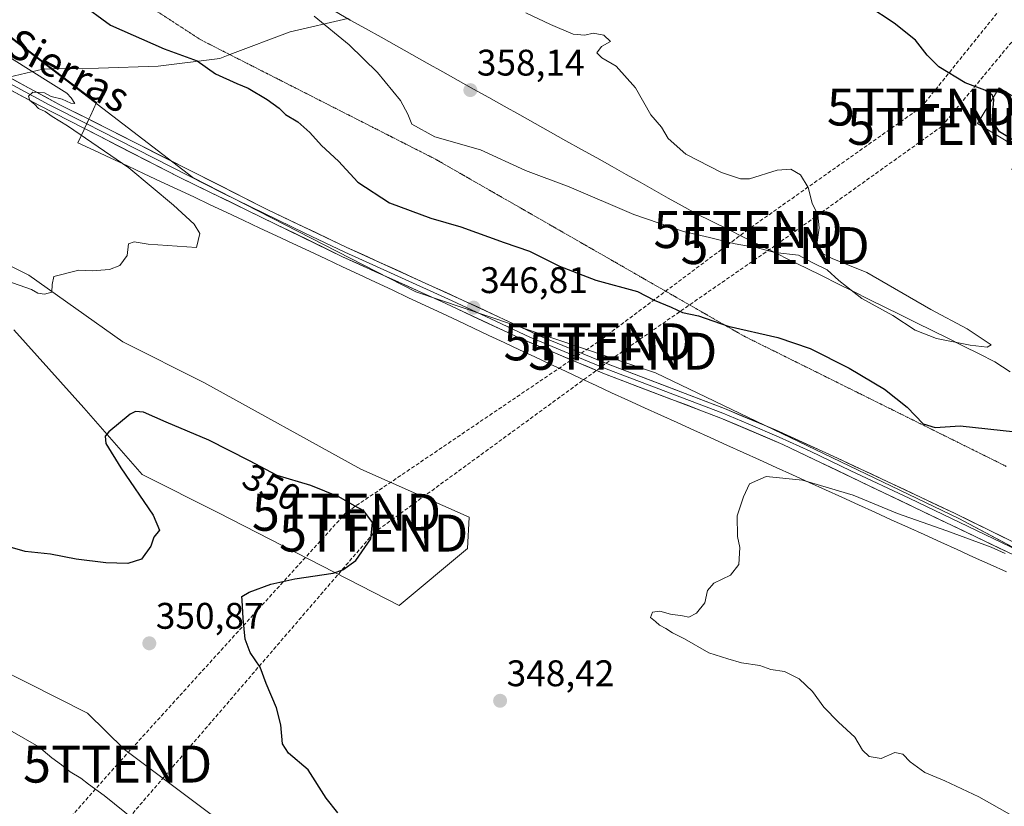
# Model space of a CAD drawing. Units: metres. Extents: x 594242 to 597701, y 4696683 to 4699043.
# Drawn here: x 595955 to 596221, y 4697139 to 4697352 of the extents above; entities that cross this region are included whole.
import ezdxf
from ezdxf.enums import TextEntityAlignment as Align

# ---------------------------------------------------------------- set-up
doc = ezdxf.new("R2010")
doc.units = ezdxf.units.M
doc.header["$MEASUREMENT"] = 0
doc.linetypes.add('TRAZOS2', pattern=[0.375, 0.25, -0.125])
doc.linetypes.add('TRAZOSX2', pattern=[1.5, 1, -0.5])
doc.layers.get('0').update_dxf_attribs({"lineweight": 5})
for name, color, linetype, lineweight in [('Carátula', 7, 'Continuous', 5), ('Conducción de hidrocarburos lineal', 6, 'TRAZOSX2', 0), ('Cultivos herbáceos CxS', 92, 'Continuous', 0), ('Curva de nivel maestra', 36, 'Continuous', 30), ('Curva de nivel normal', 36, 'Continuous', 0), ('Edificación industrial', 135, 'Continuous', 13), ('Edificación industrial Cxs', 135, 'Continuous', 13), ('Layer 0', 7, 'Continuous', 0), ('Matorral CxS', 135, 'Continuous', 0), ('Punto de cota en terreno', 7, 'Continuous', 0), ('Rótulo de curva de nivel directora', 19, 'Continuous', 0), ('Rótulo de punto de cota en terreno', 19, 'Continuous', 0), ('Suelo desnudo CxS', 43, 'Continuous', 0), ('Texto cartográfico', 19, 'Continuous', 0), ('Torre de tendido puntual', 7, 'Continuous', 0), ('Vía pecuaria', 92, 'Continuous', 13), ('Vía pecuaria CxS', 92, 'Continuous', 13), ('Vía pecuaria eje', 92, 'TRAZOS2', 0)]:
    doc.layers.add(name, color=color, linetype=linetype, lineweight=lineweight)
doc.styles.add('Arial', font='txt', dxfattribs={"height": 0.2})

# ---------------------------------------------------------------- blocks, each defined once
blk = doc.blocks.new('*U150')
at = {"layer": 'Cultivos herbáceos CxS', "color": 92, "linetype": 'Continuous', "lineweight": 0}
for points in [[(595946.5187, 4697351.7499, 345.4145), (596001.8785, 4697309.3387, 345.8825), (596062.2267, 4697278.4019, 346.3117), (596127.1059, 4697256.5523, 346.7102), (596209.1701, 4697217.0889, 345.3531), (596269.0195, 4697185.3371, 344.4429), (596344.7373, 4697150.4091, 342.901), (596384.9769, 4697142.8427, 342.9958), (596387.8113, 4697141.7897, 342.9569), (596430.4123, 4697139.4785, 343.3642), (596439.1771, 4697145.4195, 343.7516), (596438.3335, 4697153.6649, 345.0465), (596427.3245, 4697161.0241, 347.2285), (596415.1705, 4697163.2653, 347.8131), (596385.0555, 4697170.7865, 347.109), (596373.8385, 4697186.4075, 348.08), (596367.2863, 4697211.6563, 348.7775), (596366.7877, 4697213.5771, 348.8816), (596394.4635, 4697202.9079, 350.4191), (596428.2921, 4697189.8667, 349.4861), (596453.5875, 4697180.1155, 347.6479), (596471.0071, 4697171.0081, 345.8577), (596486.0417, 4697155.4833, 345.7692)], [(595948.5103, 4697017.4523, 362.5201), (595958.4855, 4697056.8677, 359.336), (595973.9937, 4697084.2951, 357.4978), (595991.2675, 4697106.3437, 355.3897), (596009.8947, 4697125.2473, 353.091), (596009.0029, 4697135.4003, 351.9868), (595983.4223, 4697154.6633, 352.6145), (595973.4005, 4697164.4755, 352.2781), (595932.6219, 4697185.0177, 352.1962)], [(595953.4547, 4697268.2037, 348.7581), (595972.4511, 4697247.0525, 349.6649), (595988.1859, 4697229.0003, 350.5713), (596008.8195, 4697218.7013, 351.0691), (596057.7359, 4697193.5809, 348.2567), (596076.1895, 4697209.0467, 347.0183), (596076.6889, 4697217.5305, 346.2041), (596047.3643, 4697230.4667, 347.0048), (596004.8707, 4697253.9531, 346.2721), (595982.9265, 4697264.9313, 346.2327), (595957.5417, 4697282.9305, 344.7732), (595939.5359, 4697291.8759, 344.5845)]]:
    blk.add_polyline3d(points, dxfattribs=at)
blk = doc.blocks.new('5PATER')
at = {"layer": 'Carátula', "linetype": 'Continuous', "lineweight": 5}
h = blk.add_hatch(color=250, dxfattribs=at)
edge = h.paths.add_edge_path()
edge.add_ellipse((0, 0.01), major_axis=(-1.33, -1.34), ratio=0.999422, start_angle=0, end_angle=360)
blk = doc.blocks.new('5TTEND')
blk.add_text('5TTEND', height=10).set_placement((0, 0), align=Align.MIDDLE_CENTER)

msp = doc.modelspace()

# ---------------------------------------------------------------- linework, layer by layer
at = {"layer": 'Conducción de hidrocarburos lineal', "color": 6, "linetype": 'TRAZOSX2', "lineweight": 0}
for points in [[(596558.28, 4698135.47, 338.88), (596611.86, 4698013.33, 329.41), (596646.14, 4697910.4, 322.04), (596603.7, 4697801.3, 316.79), (596505.73, 4697679.79, 318.09), (596449.26, 4697606.86, 329.67), (596378.46, 4697512.12, 352.75), (596329.77, 4697465.83, 355.11), (596286.72, 4697422.16, 348.79), (596204.56, 4697323.21, 351.06), (596159.47, 4697290.95, 355.04), (596118.23, 4697262.38, 347.11), (596050.83, 4697213.18, 349.87), (595875.59, 4697009.37, 372.88), (595806.5, 4696936.82, 369.69), (595707.41, 4696824.12, 387.89), (595692.21, 4696754.07, 387.89), (595637.98, 4696720, 373.74), (595611, 4696701.25, 372.31)], [(596595.47, 4698014.77, 328.44), (596631.31, 4697914.96, 321.3), (596588.23, 4697807.59, 315.13), (596557.95, 4697774.31, 311.96), (596440.27, 4697613.92, 329.72), (596388.68, 4697546.2, 343.63), (596368.91, 4697517.98, 353.6), (596322.14, 4697472.28, 355.27), (596279.84, 4697433.45, 349.48), (596262.78, 4697407.49, 348.22), (596199.07, 4697328.44, 351.02), (596152.15, 4697295.3, 355.55), (596111.56, 4697264.92, 347.12), (596043.48, 4697218.82, 350.31), (595981.55, 4697150.69, 353.25), (595859.11, 4697012.4, 372.32), (595770.99, 4696913.11, 375.88), (595700.74, 4696832.79, 387.41), (595683.67, 4696760.88, 387.76), (595632.9, 4696727.29, 372.92), (595593.17, 4696701.01, 373.5)]]:
    msp.add_polyline3d(points, dxfattribs=at)
at = {"layer": 'Cultivos herbáceos CxS', "color": 92, "linetype": 'Continuous', "lineweight": 0}
for points in [[(595946.52, 4697351.75, 345.41), (596001.88, 4697309.34, 345.88), (596062.23, 4697278.4, 346.31), (596127.11, 4697256.55, 346.71), (596209.17, 4697217.09, 345.35), (596269.02, 4697185.34, 344.44), (596344.74, 4697150.41, 342.9), (596384.98, 4697142.84, 343), (596387.81, 4697141.79, 342.96), (596430.41, 4697139.48, 343.36), (596439.18, 4697145.42, 343.75), (596438.33, 4697153.66, 345.05), (596427.32, 4697161.02, 347.23), (596415.17, 4697163.27, 347.81), (596385.06, 4697170.79, 347.11), (596373.84, 4697186.41, 348.08), (596367.29, 4697211.66, 348.78), (596366.79, 4697213.58, 348.88), (596394.46, 4697202.91, 350.42), (596428.29, 4697189.87, 349.49), (596453.59, 4697180.12, 347.65), (596471.01, 4697171.01, 345.86), (596486.04, 4697155.48, 345.77)], [(595953.45, 4697268.2, 348.76), (595972.45, 4697247.05, 349.66), (595988.19, 4697229, 350.57), (596008.82, 4697218.7, 351.07), (596057.74, 4697193.58, 348.26), (596076.19, 4697209.05, 347.02), (596076.69, 4697217.53, 346.2), (596047.36, 4697230.47, 347), (596004.87, 4697253.95, 346.27), (595982.93, 4697264.93, 346.23), (595957.54, 4697282.93, 344.77), (595939.54, 4697291.88, 344.58)], [(595948.51, 4697017.45, 362.52), (595958.49, 4697056.87, 359.34), (595973.99, 4697084.3, 357.5), (595991.27, 4697106.34, 355.39), (596009.89, 4697125.25, 353.09), (596009, 4697135.4, 351.99), (595983.42, 4697154.66, 352.61), (595973.4, 4697164.48, 352.28), (595932.62, 4697185.02, 352.2)]]:
    msp.add_polyline3d(points, dxfattribs=at)
at = {"layer": 'Curva de nivel maestra', "color": 36, "linetype": 'Continuous', "lineweight": 30}
for points in [[(595971.21, 4697356.73, 350), (595979.66, 4697350.59, 350), (595994.13, 4697344.17, 350), (596003.1, 4697340.91, 350), (596008.02, 4697337.43, 350), (596013.78, 4697334.8, 350), (596016.86, 4697333.56, 350), (596022.02, 4697330.45, 350), (596025.24, 4697328.17, 350), (596026.97, 4697326.45, 350), (596030.33, 4697324.41, 350), (596033.56, 4697321.59, 350), (596036.74, 4697318.04, 350), (596041.33, 4697313.75, 350), (596046.56, 4697308.08, 350), (596055.09, 4697302.5, 350), (596066.27, 4697298.35, 350), (596074.45, 4697296.01, 350), (596086.18, 4697291.79, 350), (596093, 4697289.43, 350), (596101.14, 4697285.42, 350), (596110.93, 4697281.6, 350), (596122.25, 4697278.56, 350), (596126.78, 4697276.21, 350), (596131.36, 4697274.26, 350), (596134.41, 4697272.89, 350), (596138.73, 4697271.91, 350), (596146.73, 4697269.12, 350), (596160.18, 4697266.08, 350), (596168.98, 4697263.07, 350), (596179.48, 4697257.82, 350), (596189.07, 4697252.15, 350), (596195.18, 4697247.22, 350), (596199.57, 4697242.75, 350), (596202.74, 4697241.72, 350), (596209.51, 4697242.16, 350), (596224.48, 4697240.57, 350)], [(596218.48, 4697330.91, 350), (596218.27, 4697331.63, 350), (596216.24, 4697332.98, 350), (596210.86, 4697334.94, 350), (596203.73, 4697339.35, 350), (596200.57, 4697342.45, 350), (596197.43, 4697346.51, 350), (596191.68, 4697351.09, 350), (596184.59, 4697355.82, 350)], [(596238.83, 4697312.8, 350), (596237.8, 4697313.16, 350), (596233.97, 4697312.64, 350), (596230.34, 4697314.36, 350), (596227.96, 4697316.72, 350), (596225.95, 4697317.86, 350), (596224.21, 4697319.29, 350), (596220.2, 4697321.69, 350), (596218.19, 4697324.92, 350), (596218.61, 4697330.43, 350), (596218.48, 4697330.91, 350)], [(596041.11, 4697137.53, 350), (596037.97, 4697141.49, 350), (596033.15, 4697149.16, 350), (596027.79, 4697153.63, 350), (596026.13, 4697156.17, 350), (596025.74, 4697161.35, 350), (596024.5, 4697165.92, 350), (596021.77, 4697172.53, 350), (596020.12, 4697176.88, 350), (596017.42, 4697180.84, 350), (596016.09, 4697184.51, 350), (596015.5, 4697190.11, 350), (596015.25, 4697195.01, 350), (596015.18, 4697196.06, 350), (596017.11, 4697197.21, 350), (596023.05, 4697199.37, 350), (596029.49, 4697200.77, 350), (596039.87, 4697202.37, 350), (596042.45, 4697203.21, 350), (596046.02, 4697205.76, 350), (596050.04, 4697211.61, 350), (596050.52, 4697216.05, 350), (596048.2, 4697219.19, 350), (596045.69, 4697220.51, 350), (596041.38, 4697223, 350), (596033.81, 4697226.09, 350), (596024.75, 4697228.77, 350), (596017.23, 4697232.72, 350), (596006.27, 4697238.36, 350), (595994.73, 4697243.17, 350), (595988.6, 4697245.9, 350), (595986.41, 4697246.09, 350), (595984.98, 4697245.35, 350), (595979.14, 4697240.61, 350), (595978.22, 4697239.42, 350), (595978.37, 4697237.45, 350), (595982.38, 4697230.79, 350), (595991.18, 4697218.06, 350), (595992.84, 4697213.98, 350), (595991.37, 4697212.11, 350), (595990.56, 4697209.67, 350), (595987.99, 4697206.12, 350), (595984.3, 4697204.94, 350), (595978.38, 4697205.13, 350), (595970.36, 4697206.1, 350), (595963.36, 4697207.44, 350), (595956.55, 4697208.17, 350), (595952.48, 4697209.39, 350)]]:
    msp.add_polyline3d(points, dxfattribs=at)
at = {"layer": 'Curva de nivel normal', "color": 36, "linetype": 'Continuous', "lineweight": 0}
for points in [[(596034.77, 4697352.98, 355), (596044.22, 4697345.28, 355), (596051.83, 4697337.82, 355), (596058.11, 4697330.17, 355), (596060.08, 4697326.47, 355), (596061.16, 4697323.82, 355), (596067.38, 4697320.35, 355), (596079.76, 4697316.84, 355), (596091.95, 4697311.28, 355), (596103.75, 4697306.83, 355), (596121.27, 4697299.38, 355), (596134.64, 4697294.8, 355), (596141.72, 4697293.16, 355), (596148.66, 4697291.41, 355), (596154.33, 4697290.41, 355), (596159.36, 4697289.11, 355), (596165.79, 4697288.33, 355), (596169.63, 4697286.28, 355), (596173.55, 4697284.36, 355), (596176.71, 4697281.52, 355), (596182.92, 4697276.67, 355), (596191.33, 4697272.08, 355), (596197.32, 4697268.07, 355), (596203.1, 4697265.84, 355), (596212.27, 4697264.02, 355), (596216.81, 4697263.46, 355)], [(596216.81, 4697263.46, 355), (596217.94, 4697264.15, 355), (596211.46, 4697268.4, 355), (596201.63, 4697273.63, 355), (596184.33, 4697283.66, 355), (596174.88, 4697287.48, 355), (596171.55, 4697289.2, 355), (596170.79, 4697291.26, 355), (596171.41, 4697295.72, 355), (596171.02, 4697299.3, 355), (596169.46, 4697302.44, 355), (596168.43, 4697306.66, 355), (596166.31, 4697310.06, 355), (596163.71, 4697311.6, 355), (596160.06, 4697311.36, 355), (596152.5, 4697309.05, 355), (596150.1, 4697309.05, 355), (596144.99, 4697310.74, 355), (596135.29, 4697315.7, 355), (596130.51, 4697319.92, 355), (596128.71, 4697322.98, 355), (596125.86, 4697326.37, 355), (596121.71, 4697333.65, 355), (596116.45, 4697339.48, 355), (596112.55, 4697341.78, 355), (596111.22, 4697343.07, 355), (596112.53, 4697344.81, 355), (596114.88, 4697346.2, 355), (596113.13, 4697347.87, 355), (596110.21, 4697348.44, 355), (596107.94, 4697347.86, 355), (596104.8, 4697348.15, 355), (596098.71, 4697350.79, 355), (596092.04, 4697353.93, 355)], [(595946.64, 4697283.16, 345), (595958.22, 4697279.07, 345), (595959.99, 4697278.06, 345), (595961.81, 4697277.84, 345), (595963.76, 4697278.38, 345), (595963.87, 4697280.43, 345), (595964.32, 4697282.6, 345), (595971.03, 4697284.33, 345), (595974.7, 4697284.14, 345), (595979.36, 4697284.53, 345), (595982.15, 4697285.59, 345), (595984.16, 4697288.29, 345), (595984.48, 4697291.43, 345), (595986.03, 4697291.96, 345), (595989.81, 4697291.31, 345), (596002.94, 4697290.4, 345), (596003.82, 4697294.19, 345), (596002.23, 4697296.79, 345), (595996.66, 4697301.88, 345), (595984.6, 4697312, 345), (595967.98, 4697323.36, 345), (595963.82, 4697325.9, 345), (595961.95, 4697327.2, 345), (595960.13, 4697328.08, 345), (595959.07, 4697329.22, 345), (595957.8, 4697330.17, 345), (595957.43, 4697331.34, 345), (595958.62, 4697332.42, 345), (595961.74, 4697332.24, 345), (595963.53, 4697331.27, 345), (595966.52, 4697330.6, 345), (595968.88, 4697329.48, 345), (595969.97, 4697329.38, 345), (595968.94, 4697330.92, 345), (595967.82, 4697332.22, 345), (595963.45, 4697334.86, 345), (595952.83, 4697341.57, 345)], [(596221.76, 4697207.62, 345), (596217.89, 4697209.36, 345), (596205.93, 4697213.82, 345), (596192.56, 4697218.5, 345), (596180.6, 4697223.4, 345), (596166.92, 4697227.48, 345), (596157.02, 4697228.45, 345), (596152.55, 4697226.5, 345), (596150.92, 4697222.99, 345), (596149.22, 4697217.84, 345), (596149.27, 4697212.24, 345), (596149.89, 4697209.31, 345), (596149.69, 4697204.72, 345), (596147.35, 4697201.78, 345), (596142.86, 4697199.65, 345), (596141.21, 4697197.68, 345), (596140.48, 4697194.29, 345), (596138.17, 4697191.51, 345), (596136.15, 4697190.42, 345), (596134.37, 4697190.79, 345), (596131.18, 4697191.26, 345), (596128.29, 4697192.05, 345), (596126.25, 4697191.8, 345), (596125.72, 4697190.32, 345), (596127.06, 4697189.29, 345), (596128.2, 4697188.23, 345), (596129.94, 4697187.4, 345), (596131.72, 4697186.22, 345), (596134.94, 4697184.59, 345), (596141.5, 4697180.8, 345), (596146.7, 4697179.12, 345), (596150.41, 4697178.08, 345), (596155.31, 4697177.36, 345), (596158.31, 4697176.31, 345), (596161.99, 4697175.74, 345), (596165.95, 4697173.71, 345), (596169.59, 4697170.34, 345), (596172.62, 4697166.11, 345), (596176.59, 4697162.01, 345), (596181.02, 4697157.93, 345), (596183.1, 4697154.47, 345), (596184.9, 4697152.72, 345), (596188.16, 4697152.24, 345), (596191.89, 4697153.8, 345), (596193.99, 4697153.37, 345), (596196.02, 4697151.34, 345), (596200.01, 4697148.43, 345), (596205.38, 4697146.16, 345), (596214.61, 4697141.84, 345), (596225.76, 4697135.55, 345)], [(595986.26, 4697135.43, 355), (595977.92, 4697142.18, 355), (595973.71, 4697145.25, 355), (595971.63, 4697146.88, 355), (595968.68, 4697148.55, 355), (595966.39, 4697150.51, 355), (595963.75, 4697152.35, 355), (595960.26, 4697155.39, 355), (595948.03, 4697162.32, 355)]]:
    msp.add_polyline3d(points, dxfattribs=at)
at = {"layer": 'Edificación industrial', "color": 135, "linetype": 'Continuous', "lineweight": 13}
msp.add_polyline3d([(596220.12, 4697333.6, 349.83), (596232.4, 4697326.12, 349.47), (596233.75, 4697328.33, 349.42), (596244.35, 4697321.87, 349.17), (596234.14, 4697305.1, 351.06), (596223.55, 4697311.53, 350.96), (596226.57, 4697316.51, 350), (596214.26, 4697324, 350.41), (596220.12, 4697333.6, 349.83)], dxfattribs=at)
at = {"layer": 'Edificación industrial Cxs', "color": 135, "linetype": 'Continuous', "lineweight": 13}
msp.add_polyline3d([(596220.12, 4697333.6, 349.83), (596232.4, 4697326.12, 349.47), (596233.75, 4697328.33, 349.42), (596244.35, 4697321.87, 349.17), (596234.14, 4697305.1, 351.06), (596223.55, 4697311.53, 350.96), (596226.57, 4697316.51, 350), (596214.26, 4697324, 350.41), (596220.12, 4697333.6, 349.83)], close=True, dxfattribs=at)
at = {"layer": 'Layer 0', "linetype": 'Continuous', "lineweight": 0}
for points in [[(595972.59, 4697322.59), (595960.21, 4697328.94), (595917.6, 4697351.72), (595868.85, 4697377.24), (595842.41, 4697391.67), (595833.85, 4697396.05), (595797.72, 4697415.89), (595786, 4697422.89), (595779.81, 4697426.2), (595739.73, 4697447.58), (595731.7, 4697451.7)], [(596043.81, 4697352.37), (596028.24, 4697348.75), (596011.91, 4697342.62)], [(596011.91, 4697342.62), (596009.19, 4697341.61), (595992.52, 4697339.49), (595976.38, 4697338.96), (595963.95, 4697338.74)], [(595963.95, 4697338.74), (595961.3, 4697338.7), (595952.14, 4697336.53)], [(595950.07, 4697336.04), (595963.07, 4697329.01), (595973.19, 4697323.89)], [(595952.14, 4697336.53), (595965.92, 4697329.07), (595973.76, 4697325.11)], [(595973.76, 4697325.11), (596022.03, 4697300.73), (596043.61, 4697290.44), (596074.89, 4697276.23), (596095.91, 4697266.47), (596114.3, 4697258.87), (596145.79, 4697246.88), (596159.61, 4697241.07), (596176.37, 4697233.44), (596208.04, 4697218.54), (596239.47, 4697203.15), (596256.09, 4697194.63)], [(596460.7, 4697011.18), (596453.6, 4697018.36), (596436.62, 4697035.06), (596423.3, 4697047.86), (596397.62, 4697072.77), (596387.96, 4697082.26), (596360.98, 4697108.74), (596341.72, 4697127.51), (596323.72, 4697145.43), (596316.52, 4697152.11), (596309.02, 4697158.46), (596301.25, 4697164.48), (596289.1, 4697172.83), (596280.71, 4697177.93), (596263.65, 4697187.56), (596247.36, 4697196.09), (596161.59, 4697237.15), (596144.76, 4697244.31), (596113.27, 4697256.3), (596090.22, 4697265.97), (596069.19, 4697275.82), (596042.44, 4697287.93), (595998.4, 4697309.36), (595972.59, 4697322.59)], [(595973.19, 4697323.89), (595977.09, 4697321.92), (595996.19, 4697312.13), (596010.22, 4697305.05), (596032.24, 4697294.33), (596043.03, 4697289.19), (596056.4, 4697283.13), (596072.04, 4697276.03), (596082.56, 4697271.1), (596093.07, 4697266.22), (596104.59, 4697261.39), (596113.79, 4697257.59), (596145.28, 4697245.6), (596152.19, 4697242.69), (596160.6, 4697239.11), (596168.98, 4697235.3), (596179.92, 4697230.06), (596195.76, 4697222.61), (596227.7, 4697207.32), (596243.42, 4697199.62), (596251.73, 4697195.36), (596258.47, 4697191.81)]]:
    msp.add_lwpolyline(points, dxfattribs=at)
for points in [[(595953.19, 4697335.96, 344.65), (595957.44, 4697333.66, 344.89), (595961.68, 4697331.37, 344.82), (595965.92, 4697329.07, 345.08), (595970.24, 4697326.89, 345), (595973.76, 4697325.11, 345.24), (595974.55, 4697324.71, 345.29), (595978.87, 4697322.53, 345.28), (595983.18, 4697320.35, 345.42), (595987.5, 4697318.17, 345.53), (595991.82, 4697315.99, 345.56), (595996.13, 4697313.81, 345.78), (596000.45, 4697311.63, 345.71), (596004.77, 4697309.45, 345.97), (596009.08, 4697307.27, 345.87), (596013.4, 4697305.09, 346.01), (596017.71, 4697302.91, 346.1), (596022.03, 4697300.73, 346.07), (596026.35, 4697298.67, 346.34), (596030.66, 4697296.61, 346.29), (596034.98, 4697294.56, 346.4), (596039.29, 4697292.5, 346.35), (596043.61, 4697290.44, 346.33), (596048.08, 4697288.41, 346.59), (596052.55, 4697286.38, 346.5), (596057.02, 4697284.35, 346.61), (596061.48, 4697282.32, 346.51), (596065.95, 4697280.29, 346.62), (596070.42, 4697278.26, 346.74), (596074.89, 4697276.23, 346.6), (596079.09, 4697274.28, 346.76), (596083.3, 4697272.33, 346.72), (596087.5, 4697270.37, 346.78), (596091.71, 4697268.42, 346.87), (596095.91, 4697266.47, 346.77), (596100.51, 4697264.57, 346.9), (596105.11, 4697262.67, 346.77), (596109.7, 4697260.77, 346.77), (596114.3, 4697258.87, 346.84), (596118.8, 4697257.16, 346.67), (596123.3, 4697255.44, 346.71), (596127.8, 4697253.73, 346.74), (596132.29, 4697252.02, 346.49), (596136.79, 4697250.31, 346.45), (596141.29, 4697248.59, 346.51), (596145.79, 4697246.88, 346.24), (596150.4, 4697244.94, 346.17), (596155, 4697243.01, 346.09), (596159.61, 4697241.07, 345.91), (596163.8, 4697239.16, 346), (596167.99, 4697237.26, 345.8), (596172.18, 4697235.35, 345.81), (596176.37, 4697233.44, 345.89), (596180.89, 4697231.31, 345.67), (596185.42, 4697229.18, 345.7), (596189.94, 4697227.05, 345.48), (596194.47, 4697224.93, 345.54), (596198.99, 4697222.8, 345.41), (596203.52, 4697220.67, 345.31), (596208.04, 4697218.54, 345.37), (596212.53, 4697216.34, 345.14), (596217.02, 4697214.14, 345.21), (596221.51, 4697211.94, 344.96)], [(596221.63, 4697208.41, 344.87), (596217.34, 4697210.46, 344.92), (596213.05, 4697212.51, 345.08), (596208.76, 4697214.57, 345.08), (596204.48, 4697216.62, 345.2), (596200.19, 4697218.67, 345.33), (596195.9, 4697220.73, 345.32), (596191.61, 4697222.78, 345.5), (596187.32, 4697224.83, 345.35), (596183.03, 4697226.89, 345.51), (596178.74, 4697228.94, 345.56), (596174.46, 4697230.99, 345.57), (596170.17, 4697233.04, 345.73), (596165.88, 4697235.1, 345.59), (596161.59, 4697237.15, 345.86), (596157.38, 4697238.94, 345.8), (596153.18, 4697240.73, 345.85), (596148.97, 4697242.52, 346.07), (596144.76, 4697244.31, 346.08), (596140.26, 4697246.02, 346.1), (596135.76, 4697247.74, 346.31), (596131.26, 4697249.45, 346.27), (596126.77, 4697251.16, 346.34), (596122.27, 4697252.87, 346.57), (596117.77, 4697254.59, 346.4), (596113.27, 4697256.3, 346.46), (596108.66, 4697258.23, 346.61), (596104.05, 4697260.17, 346.51), (596099.44, 4697262.1, 346.67), (596094.83, 4697264.04, 346.67), (596090.22, 4697265.97, 346.57), (596086.01, 4697267.94, 346.67), (596081.81, 4697269.91, 346.5), (596077.6, 4697271.88, 346.56), (596073.4, 4697273.85, 346.51), (596069.19, 4697275.82, 346.49), (596064.73, 4697277.84, 346.53), (596060.27, 4697279.86, 346.36), (596055.82, 4697281.88, 346.44), (596051.36, 4697283.89, 346.41), (596046.9, 4697285.91, 346.33), (596042.44, 4697287.93, 346.25), (596038.04, 4697290.07, 346.19), (596033.63, 4697292.22, 346.26), (596029.23, 4697294.36, 346.11), (596024.82, 4697296.5, 346.07), (596020.42, 4697298.65, 346.05), (596016.02, 4697300.79, 345.88), (596011.61, 4697302.93, 345.95), (596007.21, 4697305.07, 345.73), (596002.8, 4697307.22, 345.8), (595998.4, 4697309.36, 345.64), (595994.16, 4697311.54, 345.57), (595989.91, 4697313.71, 345.58), (595985.67, 4697315.89, 345.39), (595981.43, 4697318.06, 345.45), (595977.18, 4697320.24, 345.2), (595972.94, 4697322.41, 345.17), (595972.59, 4697322.59, 345.16), (595968.7, 4697324.59, 344.97), (595964.45, 4697326.76, 344.93), (595960.21, 4697328.94, 344.91), (595955.95, 4697331.22, 344.75), (595951.69, 4697333.5, 344.82)]]:
    msp.add_polyline3d(points, dxfattribs=at)
at = {"layer": 'Matorral CxS', "color": 135, "linetype": 'Continuous', "lineweight": 0}
for points in [[(595939.54, 4697291.88, 344.58), (595957.54, 4697282.93, 344.77), (595982.93, 4697264.93, 346.23), (596004.87, 4697253.95, 346.27), (596047.36, 4697230.47, 347), (596076.69, 4697217.53, 346.2), (596076.19, 4697209.05, 347.02), (596057.74, 4697193.58, 348.26), (596008.82, 4697218.7, 351.07), (595988.19, 4697229, 350.57), (595972.45, 4697247.05, 349.66), (595953.45, 4697268.2, 348.76)], [(595953.45, 4697268.2, 348.76), (595972.45, 4697247.05, 349.66), (595988.19, 4697229, 350.57), (596008.82, 4697218.7, 351.07), (596057.74, 4697193.58, 348.26), (596076.19, 4697209.05, 347.02), (596076.69, 4697217.53, 346.2), (596047.36, 4697230.47, 347), (596004.87, 4697253.95, 346.27), (595982.93, 4697264.93, 346.23), (595957.54, 4697282.93, 344.77), (595939.54, 4697291.88, 344.58)], [(595932.62, 4697185.02, 352.2), (595973.4, 4697164.48, 352.28), (595983.42, 4697154.66, 352.61), (596009, 4697135.4, 351.99), (596009.89, 4697125.25, 353.09), (595991.27, 4697106.34, 355.39), (595973.99, 4697084.3, 357.5), (595958.49, 4697056.87, 359.34), (595948.51, 4697017.45, 362.52)], [(595948.51, 4697017.45, 362.52), (595958.49, 4697056.87, 359.34), (595973.99, 4697084.3, 357.5), (595991.27, 4697106.34, 355.39), (596009.89, 4697125.25, 353.09), (596009, 4697135.4, 351.99), (595983.42, 4697154.66, 352.61), (595973.4, 4697164.48, 352.28), (595932.62, 4697185.02, 352.2)]]:
    msp.add_polyline3d(points, dxfattribs=at)
at = {"layer": 'Suelo desnudo CxS', "color": 43, "linetype": 'Continuous', "lineweight": 0}
for points in [[(596486.04, 4697155.48, 345.77), (596471.01, 4697171.01, 345.86), (596453.59, 4697180.12, 347.65), (596428.29, 4697189.87, 349.49), (596394.46, 4697202.91, 350.42), (596366.79, 4697213.58, 348.88), (596367.29, 4697211.66, 348.78), (596373.84, 4697186.41, 348.08), (596385.06, 4697170.79, 347.11), (596415.17, 4697163.27, 347.81), (596427.32, 4697161.02, 347.23), (596438.33, 4697153.66, 345.05), (596439.18, 4697145.42, 343.75), (596430.41, 4697139.48, 343.36), (596387.81, 4697141.79, 342.96), (596384.98, 4697142.84, 343), (596344.74, 4697150.41, 342.9), (596269.02, 4697185.34, 344.44), (596209.17, 4697217.09, 345.35), (596127.11, 4697256.55, 346.71), (596062.23, 4697278.4, 346.31), (596001.88, 4697309.34, 345.88), (595946.52, 4697351.75, 345.41)], [(595946.52, 4697351.75, 345.41), (596001.88, 4697309.34, 345.88), (596062.23, 4697278.4, 346.31), (596127.11, 4697256.55, 346.71), (596209.17, 4697217.09, 345.35), (596269.02, 4697185.34, 344.44), (596344.74, 4697150.41, 342.9), (596384.98, 4697142.84, 343), (596387.81, 4697141.79, 342.96), (596430.41, 4697139.48, 343.36), (596439.18, 4697145.42, 343.75), (596438.33, 4697153.66, 345.05), (596427.32, 4697161.02, 347.23), (596415.17, 4697163.27, 347.81), (596385.06, 4697170.79, 347.11), (596373.84, 4697186.41, 348.08), (596367.29, 4697211.66, 348.78), (596366.79, 4697213.58, 348.88), (596394.46, 4697202.91, 350.42), (596428.29, 4697189.87, 349.49), (596453.59, 4697180.12, 347.65), (596471.01, 4697171.01, 345.86), (596486.04, 4697155.48, 345.77)]]:
    msp.add_polyline3d(points, dxfattribs=at)
at = {"layer": 'Vía pecuaria', "color": 92, "linetype": 'Continuous', "lineweight": 13}
for points in [[(596043.81, 4697352.37, 355.92), (596044.49, 4697351.98, 355.95), (596048.66, 4697349.65, 356.35), (596052.83, 4697347.31, 356.7), (596057, 4697344.98, 356.78), (596061.17, 4697342.65, 357.2), (596065.34, 4697340.31, 357.29), (596069.51, 4697337.98, 357.55), (596073.68, 4697335.65, 357.6), (596077.85, 4697333.31, 357.91), (596082.02, 4697330.98, 357.66), (596086.19, 4697328.65, 357.94), (596090.36, 4697326.32, 357.62), (596094.53, 4697323.98, 357.73), (596098.7, 4697321.65, 357.59), (596102.87, 4697319.32, 357.69), (596107.04, 4697316.98, 357.54), (596111.21, 4697314.65, 357.4), (596115.38, 4697312.32, 357.15), (596119.17, 4697310.19, 356.9), (596122.97, 4697308.07, 356.94), (596126.77, 4697305.95, 356.68), (596130.56, 4697303.82, 356.53), (596134.36, 4697301.7, 356.24), (596138.15, 4697299.58, 356.03), (596142.4, 4697297.47, 355.93), (596146.66, 4697295.36, 355.56), (596150.91, 4697293.26, 355.3), (596155.16, 4697291.15, 354.91), (596159.41, 4697289.04, 354.73), (596163.67, 4697286.94, 354.57), (596167.92, 4697284.83, 354.51), (596172.17, 4697282.73, 354.49), (596176.42, 4697280.62, 354.64), (596180.68, 4697278.51, 354.87), (596184.93, 4697276.41, 354.99), (596189.18, 4697274.3, 354.88), (596193.43, 4697272.19, 354.97), (596197.69, 4697270.09, 355.09), (596201.94, 4697267.98, 355.17), (596206.19, 4697265.87, 354.75), (596210.44, 4697263.77, 354.62), (596214.7, 4697261.66, 354.43), (596218.95, 4697259.55, 354.19), (596223.05, 4697256.79, 353.8)], [(595952.68, 4697347.45, 345.51), (595955.99, 4697344.81, 345.64), (595959.3, 4697342.29, 345.62), (595962.62, 4697339.76, 345.76), (595963.95, 4697338.74, 345.72)], [(595963.95, 4697338.74, 345.72), (595965.93, 4697337.23, 345.68), (595969.25, 4697334.7, 345.66), (595972.56, 4697332.18, 345.8), (595975.88, 4697329.65, 345.51), (595974.19, 4697326.03, 345.2), (595973.76, 4697325.11, 345.19)], [(595973.76, 4697325.11, 345.19), (595973.19, 4697323.89, 345.17)], [(595972.59, 4697322.59, 345.15), (595972.5, 4697322.4, 345.15), (595970.81, 4697318.78, 344.65), (595975.28, 4697316.68, 344.8), (595979.76, 4697314.58, 344.9), (595984.23, 4697312.49, 345.02), (595988.71, 4697310.39, 345.15), (595993.18, 4697308.29, 345.21), (595997.65, 4697306.2, 345.33), (596002.13, 4697304.1, 345.38), (596006.6, 4697302, 345.46), (596011.08, 4697299.91, 345.57), (596015.55, 4697297.81, 345.56), (596020.03, 4697295.71, 345.75), (596024.5, 4697293.62, 345.74), (596028.98, 4697291.52, 345.9), (596033.45, 4697289.42, 345.97), (596037.93, 4697287.33, 345.97), (596042.4, 4697285.23, 346.04), (596046.88, 4697283.14, 346.04), (596051.35, 4697281.04, 346.15), (596055.82, 4697278.94, 346.12), (596060.3, 4697276.85, 346.16), (596064.77, 4697274.75, 346.21), (596069.25, 4697272.65, 346.2), (596073.72, 4697270.56, 346.25), (596077.87, 4697268.61, 346.21), (596082.01, 4697266.67, 346.24), (596086.16, 4697264.73, 346.3), (596090.3, 4697262.79, 346.24), (596094.45, 4697260.85, 346.3), (596098.59, 4697258.9, 346.15), (596102.74, 4697256.96, 346.1), (596106.89, 4697255.02, 346.01), (596111.03, 4697253.08, 345.84), (596115.18, 4697251.13, 345.84), (596119.63, 4697249.11, 345.72), (596124.09, 4697247.09, 345.65), (596128.54, 4697245.07, 345.6), (596133, 4697243.06, 345.46), (596137.45, 4697241.04, 345.43), (596141.91, 4697239.02, 345.35), (596146.36, 4697237, 345.26), (596150.82, 4697234.98, 345.21), (596155.27, 4697232.96, 345.13), (596159.73, 4697230.94, 345.08), (596164.18, 4697228.92, 345), (596168.64, 4697226.9, 344.94), (596173.09, 4697224.88, 344.88), (596177.55, 4697222.86, 344.8), (596182, 4697220.84, 344.77), (596186.46, 4697218.82, 344.73), (596190.91, 4697216.8, 344.75), (596195.37, 4697214.78, 344.71), (596199.82, 4697212.76, 344.63), (596204.28, 4697210.74, 344.59), (596208.73, 4697208.72, 344.49), (596213.19, 4697206.7, 344.44), (596217.64, 4697204.68, 344.36), (596222.1, 4697202.66, 344.29)], [(595973.19, 4697323.89, 345.17), (595972.59, 4697322.59, 345.15)]]:
    msp.add_polyline3d(points, dxfattribs=at)
at = {"layer": 'Vía pecuaria CxS', "color": 92, "linetype": 'Continuous', "lineweight": 13}
for points in [[(596040.37, 4697354.36, 355.74), (596044.49, 4697351.98, 355.95), (596048.66, 4697349.65, 356.35), (596052.83, 4697347.31, 356.7), (596057, 4697344.98, 356.78), (596061.17, 4697342.65, 357.2), (596065.34, 4697340.31, 357.29), (596069.51, 4697337.98, 357.55), (596073.68, 4697335.65, 357.6), (596077.85, 4697333.31, 357.91), (596082.02, 4697330.98, 357.66), (596086.19, 4697328.65, 357.94), (596090.36, 4697326.32, 357.62), (596094.53, 4697323.98, 357.73), (596098.7, 4697321.65, 357.59), (596102.87, 4697319.32, 357.69), (596107.04, 4697316.98, 357.54), (596111.21, 4697314.65, 357.4), (596115.38, 4697312.32, 357.15), (596119.17, 4697310.19, 356.9), (596122.97, 4697308.07, 356.94), (596126.77, 4697305.95, 356.68), (596130.56, 4697303.82, 356.53), (596134.36, 4697301.7, 356.24), (596138.15, 4697299.58, 356.03), (596142.4, 4697297.47, 355.93), (596146.66, 4697295.36, 355.56), (596150.91, 4697293.26, 355.3), (596155.16, 4697291.15, 354.91), (596159.41, 4697289.04, 354.73), (596163.67, 4697286.94, 354.57), (596167.92, 4697284.83, 354.51), (596172.17, 4697282.73, 354.49), (596176.42, 4697280.62, 354.64), (596180.68, 4697278.51, 354.87), (596184.93, 4697276.41, 354.99), (596189.18, 4697274.3, 354.88), (596193.43, 4697272.19, 354.97), (596197.69, 4697270.09, 355.09), (596201.94, 4697267.98, 355.17), (596206.19, 4697265.87, 354.75), (596210.44, 4697263.77, 354.62), (596214.7, 4697261.66, 354.43), (596218.95, 4697259.55, 354.19), (596223.05, 4697256.79, 353.8)], [(596222.1, 4697202.66, 344.29), (596217.64, 4697204.68, 344.36), (596213.19, 4697206.7, 344.44), (596208.73, 4697208.72, 344.49), (596204.28, 4697210.74, 344.59), (596199.82, 4697212.76, 344.63), (596195.37, 4697214.78, 344.71), (596190.91, 4697216.8, 344.75), (596186.46, 4697218.82, 344.73), (596182, 4697220.84, 344.77), (596177.55, 4697222.86, 344.8), (596173.09, 4697224.88, 344.88), (596168.64, 4697226.9, 344.94), (596164.18, 4697228.92, 345), (596159.73, 4697230.94, 345.08), (596155.27, 4697232.96, 345.13), (596150.82, 4697234.98, 345.21), (596146.36, 4697237, 345.26), (596141.91, 4697239.02, 345.35), (596137.45, 4697241.04, 345.43), (596133, 4697243.06, 345.46), (596128.54, 4697245.07, 345.6), (596124.09, 4697247.09, 345.65), (596119.63, 4697249.11, 345.72), (596115.18, 4697251.13, 345.84), (596111.03, 4697253.08, 345.84), (596106.89, 4697255.02, 346.01), (596102.74, 4697256.96, 346.1), (596098.59, 4697258.9, 346.15), (596094.45, 4697260.85, 346.3), (596090.3, 4697262.79, 346.24), (596086.16, 4697264.73, 346.3), (596082.01, 4697266.67, 346.24), (596077.87, 4697268.61, 346.21), (596073.72, 4697270.56, 346.25), (596069.25, 4697272.65, 346.2), (596064.77, 4697274.75, 346.21), (596060.3, 4697276.85, 346.16), (596055.82, 4697278.94, 346.12), (596051.35, 4697281.04, 346.15), (596046.88, 4697283.14, 346.04), (596042.4, 4697285.23, 346.04), (596037.93, 4697287.33, 345.97), (596033.45, 4697289.42, 345.97), (596028.98, 4697291.52, 345.9), (596024.5, 4697293.62, 345.74), (596020.03, 4697295.71, 345.75), (596015.55, 4697297.81, 345.56), (596011.08, 4697299.91, 345.57), (596006.6, 4697302, 345.46), (596002.13, 4697304.1, 345.38), (595997.65, 4697306.2, 345.33), (595993.18, 4697308.29, 345.21), (595988.71, 4697310.39, 345.15), (595984.23, 4697312.49, 345.02), (595979.76, 4697314.58, 344.9), (595975.28, 4697316.68, 344.8), (595970.81, 4697318.78, 344.65), (595972.5, 4697322.4, 345.15), (595972.59, 4697322.59, 345.15), (595973.76, 4697325.11, 345.19), (595974.19, 4697326.03, 345.2), (595975.88, 4697329.65, 345.51), (595972.56, 4697332.18, 345.8), (595969.25, 4697334.7, 345.66), (595965.93, 4697337.23, 345.68), (595962.62, 4697339.76, 345.76), (595959.3, 4697342.29, 345.62), (595955.99, 4697344.81, 345.64), (595952.68, 4697347.45, 345.51)]]:
    msp.add_polyline3d(points, dxfattribs=at)
at = {"layer": 'Vía pecuaria eje', "color": 92, "linetype": 'TRAZOS2', "lineweight": 0}
for points in [[(595988.84, 4697356.5, 353.28), (595992.65, 4697354.03, 352.97), (595996.46, 4697351.55, 352.76), (596000.27, 4697349.08, 352.16), (596004.08, 4697346.6, 351.35), (596008.31, 4697344.45, 351.1), (596011.91, 4697342.62, 351.04)], [(596011.91, 4697342.62, 351.04), (596012.55, 4697342.3, 351.03), (596016.78, 4697340.15, 351.14), (596021.01, 4697337.99, 351.26), (596025.25, 4697335.84, 351.39), (596029.48, 4697333.69, 351.36), (596033.71, 4697331.54, 351.29), (596037.95, 4697329.38, 351.37), (596042.18, 4697327.23, 351.77), (596046.41, 4697325.08, 352.38), (596050.65, 4697322.93, 353), (596054.88, 4697320.77, 353.79), (596059.11, 4697318.62, 354.31), (596063.35, 4697316.47, 354.34), (596067.58, 4697314.32, 354.15), (596071.75, 4697311.93, 353.49), (596075.92, 4697309.53, 352.86), (596080.09, 4697307.14, 352.58), (596084.26, 4697304.75, 352.35), (596088.43, 4697302.36, 352.2), (596092.6, 4697299.97, 352.03), (596096.77, 4697297.58, 351.92), (596100.94, 4697295.19, 351.97), (596105.11, 4697292.8, 352.02), (596109.28, 4697290.41, 351.86), (596113.45, 4697288.02, 351.52), (596117.62, 4697285.63, 351.17), (596121.79, 4697283.23, 350.74), (596125.96, 4697280.84, 350.55), (596130.13, 4697278.45, 350.55), (596134.3, 4697276.06, 350.33), (596138.47, 4697273.67, 350.18), (596142.64, 4697271.28, 349.98), (596146.81, 4697268.89, 349.82), (596150.98, 4697266.5, 349.47), (596155.42, 4697264.29, 349.31), (596159.85, 4697262.09, 349.02), (596164.29, 4697259.89, 348.82), (596168.73, 4697257.68, 348.76), (596173.17, 4697255.48, 348.75), (596177.61, 4697253.27, 348.83), (596182.05, 4697251.07, 348.78), (596186.49, 4697248.86, 348.82), (596190.93, 4697246.66, 348.92), (596195.37, 4697244.46, 349.36), (596199.81, 4697242.25, 349.5), (596204.25, 4697240.05, 349.29), (596208.69, 4697237.84, 348.85), (596213.13, 4697235.64, 348.22), (596217.56, 4697233.44, 347.92), (596222, 4697231.23, 347.71)]]:
    msp.add_polyline3d(points, dxfattribs=at)

# ---------------------------------------------------------------- block references
at = {"layer": 'Cultivos herbáceos CxS', "color": 92, "linetype": 'Continuous', "lineweight": 0}
msp.add_blockref('*U150', (0, 0), dxfattribs=at)
at = {"layer": 'Punto de cota en terreno', "linetype": 'Continuous', "lineweight": 0}
for p in [(596077, 4697333, 358.14), (596077.87, 4697274.16, 346.81), (595990.13, 4697183.35, 350.87), (596085.05, 4697167.81, 348.42)]:
    msp.add_blockref('5PATER', p, dxfattribs=at)
at = {"layer": 'Torre de tendido puntual', "linetype": 'Continuous', "lineweight": 0}
for p in [(596199.07, 4697328.44, 351.02), (596204.56, 4697323.21, 351.06), (596152.15, 4697295.3, 355.55), (596159.47, 4697290.95, 355.04), (596111.56, 4697264.92, 347.12), (596118.23, 4697262.38, 347.11), (596043.48, 4697218.82, 350.31), (596050.83, 4697213.18, 349.87), (595981.55, 4697150.69, 353.25)]:
    msp.add_blockref('5TTEND', p, dxfattribs=at)

# ---------------------------------------------------------------- texts
at = {"layer": 'Rótulo de curva de nivel directora', "color": 19, "linetype": 'Continuous', "lineweight": 0, "style": 'Arial'}
msp.add_text('350', height=7, rotation=-27.7113, dxfattribs=at).set_placement((596023.3, 4697225.55), align=Align.MIDDLE_CENTER)
at = {"layer": 'Rótulo de punto de cota en terreno', "color": 19, "linetype": 'Continuous', "lineweight": 0, "style": 'Arial'}
for s, p in [('358,14', (596078.76, 4697334.76)), ('346,81', (596079.63, 4697275.92)), ('350,87', (595991.89, 4697185.11)), ('348,42', (596086.81, 4697169.57))]:
    msp.add_text(s, height=7, dxfattribs=at).set_placement(p, align=Align.BOTTOM_LEFT)
at = {"layer": 'Texto cartográfico', "color": 19, "linetype": 'Continuous', "lineweight": 0, "style": 'Arial'}
msp.add_text('Camino de Sierras', height=8, rotation=-27.872, dxfattribs=at).set_placement((595943.05, 4697351.73), align=Align.MIDDLE_CENTER)

doc.saveas('drawing.dxf')
